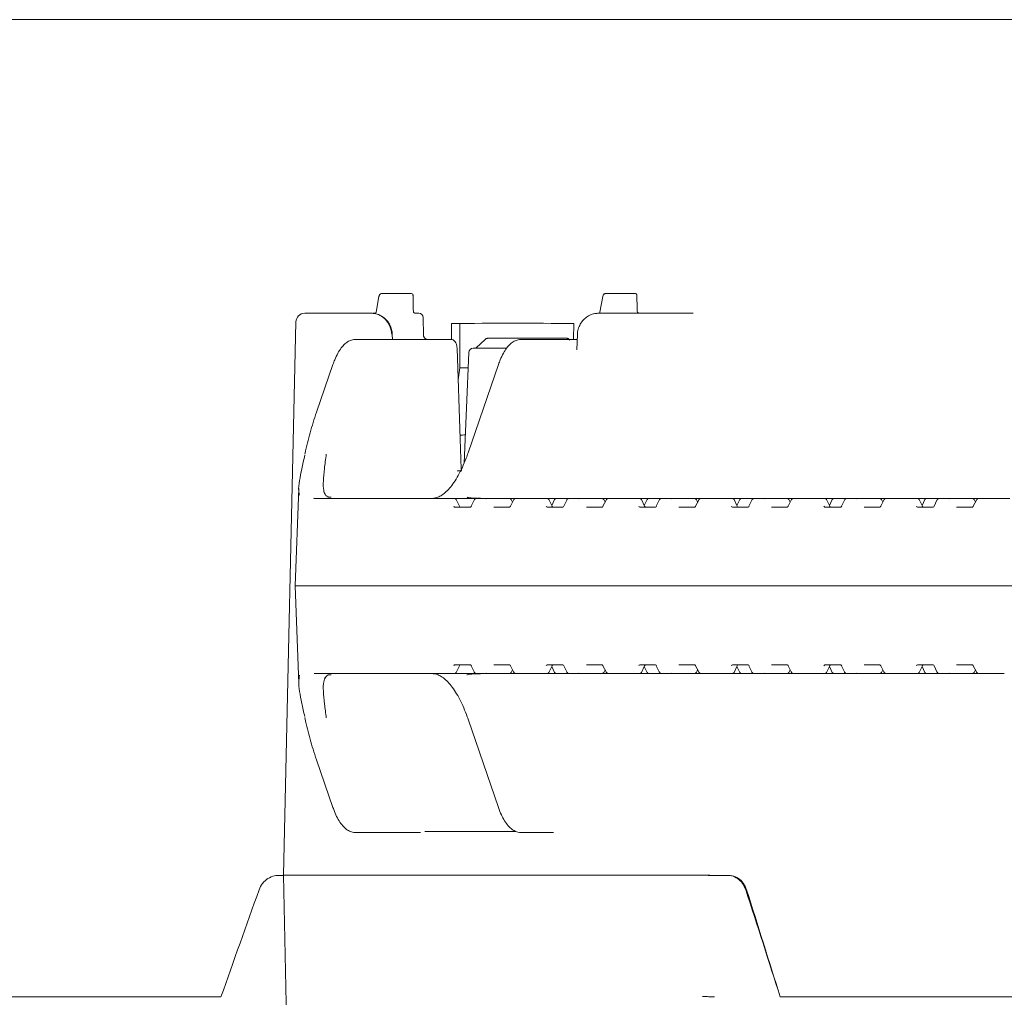
# Model space of a CAD drawing. Units: millimetres. Extents: x 935 to 31492, y 111 to 4882.
# Drawn here: x 4943 to 5167, y 2272 to 2495 of the extents above; entities that cross this region are included whole.
import ezdxf

# ---------------------------------------------------------------- set-up
doc = ezdxf.new("R2010")
doc.units = ezdxf.units.MM
doc.header["$LTSCALE"] = 25
doc.linetypes.add('SLD-Durchgehend', pattern=[0])

msp = doc.modelspace()

# ---------------------------------------------------------------- linework, layer by layer
at = {"color": 7, "linetype": 'SLD-Durchgehend', "lineweight": 18}
for p, q in [((5381.79, 2494.63), (4708.83, 2494.63)), ((5024.65, 2431.43), (5024.01, 2427.89)), ((5025.31, 2432.13), (5031.81, 2432.13)), ((5031.81, 2432.13), (5032.1, 2432.13)), ((5032.47, 2428.6), (5032.45, 2431.77)), ((5075.72, 2431.43), (5075.07, 2427.89)), ((5076.38, 2432.13), (5082.88, 2432.13)), ((5082.88, 2432.13), (5083.16, 2432.13)), ((5083.54, 2428.6), (5083.52, 2431.77)), ((5007.72, 2427.63), (5012.78, 2427.63)), ((5012.78, 2427.63), (5021.12, 2427.63)), ((5021.12, 2427.63), (5022.9, 2427.63)), ((5023.29, 2427.63), (5023.7, 2427.63)), ((5032.9, 2427.63), (5033.73, 2427.63)), ((5034.82, 2422.57), (5034.73, 2426.65)), ((5074.75, 2427.63), (5083.09, 2427.63)), ((5075.07, 2427.87), (5075.07, 2427.89)), ((5075.07, 2427.87), (5075.07, 2427.8)), ((5083.09, 2427.63), (5093.47, 2427.63)), ((5093.47, 2427.63), (5096.37, 2427.63)), ((5005.72, 2425.67), (5002.86, 2299.38)), ((5041.18, 2421.62), (5041.2, 2425.28)), ((5043.1, 2415.15), (5043.1, 2425.3)), ((5069.08, 2421.63), (5069.11, 2425.28)), ((5019.27, 2421.63), (5020.5, 2421.63)), ((5020.5, 2421.63), (5041.09, 2421.63)), ((5027.75, 2421.63), (5027.7, 2422.81)), ((5048.87, 2421.64), (5046.84, 2419.71)), ((5049.51, 2421.92), (5049.49, 2421.92)), ((5067.49, 2421.92), (5049.51, 2421.92)), ((5057.03, 2421.63), (5058.26, 2421.63)), ((5058.26, 2421.63), (5067.26, 2421.63)), ((5067.26, 2421.63), (5069.88, 2421.63)), ((5067.51, 2421.92), (5067.49, 2421.92)), ((5069.94, 2422.81), (5069.8, 2419.27)), ((5069.88, 2421.63), (5069.89, 2421.63)), ((5046.15, 2419.63), (5053.77, 2419.63)), ((5045.15, 2418.67), (5044.08, 2393.43)), ((5014.17, 2415.95), (5010.41, 2405.03)), ((5042.73, 2412.41), (5043.1, 2415.15)), ((5043.1, 2415.15), (5045, 2415.15)), ((5051.94, 2415.95), (5044.99, 2395.77)), ((5007.8, 2395.73), (5007.75, 2395.49)), ((5042.5, 2391.63), (5043.6, 2391.63)), ((5006.36, 2387.64), (5005.58, 2365.38)), ((5009.74, 2385.39), (5009.84, 2385.38)), ((5009.84, 2385.38), (5021.25, 2385.38)), ((5021.25, 2385.38), (5040.49, 2385.38)), ((5040.49, 2385.38), (5040.61, 2385.38)), ((5040.61, 2385.38), (5041.86, 2385.38)), ((5041.86, 2385.38), (5046.95, 2385.38)), ((5043.03, 2383.59), (5042.31, 2385.09)), ((5046.37, 2384.98), (5045.68, 2383.56)), ((5046.95, 2385.38), (5049.53, 2385.38)), ((5049.53, 2385.38), (5054.38, 2385.38)), ((5054.38, 2385.38), (5055.99, 2385.38)), ((5055.37, 2384.99), (5054.65, 2383.58)), ((5055.13, 2384.51), (5054.83, 2385.1)), ((5055.99, 2385.38), (5061.61, 2385.38)), ((5061.61, 2385.38), (5061.73, 2385.38)), ((5061.73, 2385.38), (5062.98, 2385.38)), ((5062.98, 2385.38), (5064.51, 2385.38)), ((5064.15, 2383.59), (5063.43, 2385.09)), ((5064.72, 2385.09), (5064.08, 2383.75)), ((5064.51, 2385.38), (5065.17, 2385.38)), ((5065.17, 2385.38), (5067.2, 2385.38)), ((5067.49, 2384.98), (5066.8, 2383.56)), ((5067.2, 2385.38), (5068.07, 2385.38)), ((5068.07, 2385.38), (5070.65, 2385.38)), ((5070.65, 2385.38), (5075.5, 2385.38)), ((5075.5, 2385.38), (5077.11, 2385.38)), ((5076.49, 2384.99), (5075.77, 2383.58)), ((5076.25, 2384.51), (5075.95, 2385.1)), ((5077.11, 2385.38), (5082.73, 2385.38)), ((5082.73, 2385.38), (5082.85, 2385.38)), ((5082.85, 2385.38), (5084.1, 2385.38)), ((5084.1, 2385.38), (5085.63, 2385.38)), ((5085.27, 2383.59), (5084.55, 2385.09)), ((5085.84, 2385.09), (5085.2, 2383.75)), ((5085.63, 2385.38), (5086.29, 2385.38)), ((5086.29, 2385.38), (5088.32, 2385.38)), ((5088.61, 2384.98), (5087.92, 2383.56)), ((5088.32, 2385.38), (5089.19, 2385.38)), ((5089.19, 2385.38), (5091.77, 2385.38)), ((5091.77, 2385.38), (5096.62, 2385.38)), ((5096.62, 2385.38), (5098.23, 2385.38)), ((5097.61, 2384.99), (5096.89, 2383.58)), ((5097.37, 2384.51), (5097.07, 2385.1)), ((5098.23, 2385.38), (5103.85, 2385.38)), ((5103.85, 2385.38), (5103.97, 2385.38)), ((5103.97, 2385.38), (5105.22, 2385.38)), ((5105.22, 2385.38), (5106.75, 2385.38)), ((5106.39, 2383.59), (5105.67, 2385.09)), ((5106.96, 2385.09), (5106.32, 2383.75)), ((5106.75, 2385.38), (5107.41, 2385.38)), ((5107.41, 2385.38), (5109.45, 2385.38)), ((5109.73, 2384.98), (5109.04, 2383.56)), ((5109.45, 2385.38), (5110.31, 2385.38)), ((5110.31, 2385.38), (5112.89, 2385.38)), ((5112.89, 2385.38), (5117.74, 2385.38)), ((5117.74, 2385.38), (5119.35, 2385.38)), ((5118.73, 2384.99), (5118.01, 2383.58)), ((5118.49, 2384.51), (5118.19, 2385.1)), ((5119.35, 2385.38), (5124.97, 2385.38)), ((5124.97, 2385.38), (5125.09, 2385.38)), ((5125.09, 2385.38), (5126.34, 2385.38)), ((5126.34, 2385.38), (5127.87, 2385.38)), ((5127.51, 2383.59), (5126.79, 2385.09)), ((5128.08, 2385.09), (5127.44, 2383.75)), ((5127.87, 2385.38), (5128.53, 2385.38)), ((5128.53, 2385.38), (5130.57, 2385.38)), ((5130.85, 2384.98), (5130.17, 2383.56)), ((5130.57, 2385.38), (5131.43, 2385.38)), ((5131.43, 2385.38), (5134.01, 2385.38)), ((5134.01, 2385.38), (5138.86, 2385.38)), ((5138.86, 2385.38), (5140.47, 2385.38)), ((5139.85, 2384.99), (5139.13, 2383.58)), ((5139.61, 2384.51), (5139.31, 2385.1)), ((5140.47, 2385.38), (5146.09, 2385.38)), ((5146.09, 2385.38), (5146.21, 2385.38)), ((5146.21, 2385.38), (5147.46, 2385.38)), ((5147.46, 2385.38), (5148.99, 2385.38)), ((5148.63, 2383.59), (5147.91, 2385.09)), ((5149.2, 2385.09), (5148.56, 2383.75)), ((5148.99, 2385.38), (5149.65, 2385.38)), ((5149.65, 2385.38), (5151.69, 2385.38)), ((5151.97, 2384.98), (5151.29, 2383.56)), ((5151.69, 2385.38), (5152.55, 2385.38)), ((5152.55, 2385.38), (5155.13, 2385.38)), ((5155.13, 2385.38), (5159.98, 2385.38)), ((5159.98, 2385.38), (5161.59, 2385.38)), ((5160.97, 2384.99), (5160.25, 2383.58)), ((5160.73, 2384.51), (5160.43, 2385.1)), ((5161.59, 2385.38), (5167.21, 2385.38)), ((5167.21, 2385.38), (5167.33, 2385.38)), ((5167.33, 2385.38), (5168.58, 2385.38)), ((5041.93, 2383.38), (5045.52, 2383.38)), ((5050.86, 2383.38), (5054.46, 2383.38)), ((5063.05, 2383.38), (5066.64, 2383.38)), ((5071.98, 2383.38), (5075.58, 2383.38)), ((5084.17, 2383.38), (5087.76, 2383.38)), ((5093.1, 2383.38), (5096.7, 2383.38)), ((5105.29, 2383.38), (5108.88, 2383.38)), ((5114.22, 2383.38), (5117.82, 2383.38)), ((5126.41, 2383.38), (5130, 2383.38)), ((5135.34, 2383.38), (5138.94, 2383.38)), ((5147.53, 2383.38), (5151.12, 2383.38)), ((5156.46, 2383.38), (5160.06, 2383.38)), ((5005.58, 2365.38), (5006.35, 2343.14)), ((5020.07, 2365.38), (5005.58, 2365.38)), ((5020.07, 2365.38), (5224.67, 2365.38)), ((5021.25, 2345.38), (5009.84, 2345.38)), ((5040.49, 2345.38), (5021.25, 2345.38)), ((5040.61, 2345.38), (5040.49, 2345.38)), ((5041.86, 2345.38), (5040.61, 2345.38)), ((5046.95, 2345.38), (5041.86, 2345.38)), ((5045.52, 2347.38), (5041.93, 2347.38)), ((5042.31, 2345.66), (5043.03, 2347.16)), ((5045.68, 2347.19), (5046.37, 2345.77)), ((5045.87, 2345.26), (5047.28, 2345.35)), ((5049.53, 2345.38), (5046.95, 2345.38)), ((5054.38, 2345.38), (5049.53, 2345.38)), ((5054.46, 2347.38), (5050.86, 2347.38)), ((5055.99, 2345.38), (5054.38, 2345.38)), ((5054.65, 2347.17), (5055.37, 2345.76)), ((5054.83, 2345.65), (5055.13, 2346.24)), ((5061.61, 2345.38), (5055.99, 2345.38)), ((5061.73, 2345.38), (5061.61, 2345.38)), ((5062.98, 2345.38), (5061.73, 2345.38)), ((5064.51, 2345.38), (5062.98, 2345.38)), ((5066.64, 2347.38), (5063.05, 2347.38)), ((5063.43, 2345.66), (5064.15, 2347.16)), ((5064.08, 2347.01), (5064.72, 2345.66)), ((5065.17, 2345.38), (5064.51, 2345.38)), ((5067.2, 2345.38), (5065.17, 2345.38)), ((5066.8, 2347.19), (5067.49, 2345.77)), ((5068.07, 2345.38), (5067.2, 2345.38)), ((5070.65, 2345.38), (5068.07, 2345.38)), ((5075.5, 2345.38), (5070.65, 2345.38)), ((5075.58, 2347.38), (5071.98, 2347.38)), ((5077.11, 2345.38), (5075.5, 2345.38)), ((5075.77, 2347.17), (5076.49, 2345.76)), ((5075.95, 2345.65), (5076.25, 2346.24)), ((5082.73, 2345.38), (5077.11, 2345.38)), ((5082.85, 2345.38), (5082.73, 2345.38)), ((5084.1, 2345.38), (5082.85, 2345.38)), ((5085.63, 2345.38), (5084.1, 2345.38)), ((5087.76, 2347.38), (5084.17, 2347.38)), ((5084.55, 2345.66), (5085.27, 2347.16)), ((5085.2, 2347.01), (5085.84, 2345.66)), ((5086.29, 2345.38), (5085.63, 2345.38)), ((5088.32, 2345.38), (5086.29, 2345.38)), ((5087.92, 2347.19), (5088.61, 2345.77)), ((5089.19, 2345.38), (5088.32, 2345.38)), ((5091.77, 2345.38), (5089.19, 2345.38)), ((5096.62, 2345.38), (5091.77, 2345.38)), ((5096.7, 2347.38), (5093.1, 2347.38)), ((5098.23, 2345.38), (5096.62, 2345.38)), ((5096.89, 2347.17), (5097.61, 2345.76)), ((5097.07, 2345.65), (5097.37, 2346.24)), ((5103.85, 2345.38), (5098.23, 2345.38)), ((5103.97, 2345.38), (5103.85, 2345.38)), ((5105.22, 2345.38), (5103.97, 2345.38)), ((5106.75, 2345.38), (5105.22, 2345.38)), ((5108.88, 2347.38), (5105.29, 2347.38)), ((5105.67, 2345.66), (5106.39, 2347.16)), ((5106.32, 2347.01), (5106.96, 2345.66)), ((5107.41, 2345.38), (5106.75, 2345.38)), ((5109.45, 2345.38), (5107.41, 2345.38)), ((5109.04, 2347.19), (5109.73, 2345.77)), ((5110.31, 2345.38), (5109.45, 2345.38)), ((5112.89, 2345.38), (5110.31, 2345.38)), ((5117.74, 2345.38), (5112.89, 2345.38)), ((5117.82, 2347.38), (5114.22, 2347.38)), ((5119.35, 2345.38), (5117.74, 2345.38)), ((5118.01, 2347.17), (5118.73, 2345.76)), ((5118.19, 2345.65), (5118.49, 2346.24)), ((5124.97, 2345.38), (5119.35, 2345.38)), ((5125.09, 2345.38), (5124.97, 2345.38)), ((5126.34, 2345.38), (5125.09, 2345.38)), ((5127.87, 2345.38), (5126.34, 2345.38)), ((5130, 2347.38), (5126.41, 2347.38)), ((5126.79, 2345.66), (5127.51, 2347.16)), ((5127.44, 2347.01), (5128.08, 2345.66)), ((5128.53, 2345.38), (5127.87, 2345.38)), ((5130.57, 2345.38), (5128.53, 2345.38)), ((5130.17, 2347.19), (5130.85, 2345.77)), ((5131.43, 2345.38), (5130.57, 2345.38)), ((5134.01, 2345.38), (5131.43, 2345.38)), ((5138.86, 2345.38), (5134.01, 2345.38)), ((5138.94, 2347.38), (5135.34, 2347.38)), ((5140.47, 2345.38), (5138.86, 2345.38)), ((5139.13, 2347.17), (5139.85, 2345.76)), ((5139.31, 2345.65), (5139.61, 2346.24)), ((5146.09, 2345.38), (5140.47, 2345.38)), ((5146.21, 2345.38), (5146.09, 2345.38)), ((5147.46, 2345.38), (5146.21, 2345.38)), ((5148.99, 2345.38), (5147.46, 2345.38)), ((5151.12, 2347.38), (5147.53, 2347.38)), ((5147.91, 2345.66), (5148.63, 2347.16)), ((5148.56, 2347.01), (5149.2, 2345.66)), ((5149.65, 2345.38), (5148.99, 2345.38)), ((5151.69, 2345.38), (5149.65, 2345.38)), ((5151.29, 2347.19), (5151.97, 2345.77)), ((5152.55, 2345.38), (5151.69, 2345.38)), ((5155.13, 2345.38), (5152.55, 2345.38)), ((5159.98, 2345.38), (5155.13, 2345.38)), ((5160.06, 2347.38), (5156.46, 2347.38)), ((5161.59, 2345.38), (5159.98, 2345.38)), ((5160.25, 2347.17), (5160.97, 2345.76)), ((5160.43, 2345.65), (5160.73, 2346.24)), ((5167.21, 2345.38), (5161.59, 2345.38)), ((5167.33, 2345.38), (5167.21, 2345.38)), ((5007.73, 2335.34), (5007.8, 2335.02)), ((5044.99, 2334.98), (5051.94, 2314.8)), ((5010.41, 2325.72), (5014.17, 2314.8)), ((5035.13, 2309.38), (5055.91, 2309.38)), ((5020.5, 2309.13), (5019.27, 2309.13)), ((5034.16, 2309.13), (5020.5, 2309.13)), ((5058.26, 2309.13), (5057.03, 2309.13)), ((5064.51, 2309.13), (5058.26, 2309.13)), ((5001.86, 2299.34), (5002.86, 2299.34)), ((5002.86, 2299.38), (5007.71, 2085.19)), ((5009.19, 2299.38), (5002.86, 2299.38)), ((5009.19, 2299.38), (5083.59, 2299.38)), ((5096.57, 2299.38), (5083.59, 2299.38)), ((5099.1, 2299.38), (5096.57, 2299.38)), ((5099.1, 2299.38), (5099.1, 2299.38)), ((5104.17, 2299.34), (5100.83, 2299.34)), ((5104.17, 2299.34), (5104.37, 2299.34)), ((4909.45, 2271.63), (4988.62, 2271.63)), ((5116.2, 2271.63), (5307.27, 2271.63))]:
    msp.add_line(p, q, dxfattribs=at)
at = {"color": 7, "linetype": 'SLD-Durchgehend', "lineweight": 18, "flags": 128}
for points in [[(5043.39, 2392.11), (5043.17, 2398.99), (5042.49, 2419.66)], [(5007.81, 2395.73), (5007.8, 2395.71), (5007.79, 2395.66)], [(5043.03, 2383.59), (5043.02, 2383.61), (5043, 2383.63)], [(5064.15, 2383.59), (5064.14, 2383.61), (5064.12, 2383.63)], [(5085.27, 2383.59), (5085.26, 2383.61), (5085.24, 2383.63)], [(5106.39, 2383.59), (5106.38, 2383.61), (5106.36, 2383.63)], [(5127.51, 2383.59), (5127.5, 2383.61), (5127.48, 2383.63)], [(5148.63, 2383.59), (5148.62, 2383.61), (5148.6, 2383.63)], [(5043, 2347.13), (5043.02, 2347.14), (5043.03, 2347.16)], [(5064.12, 2347.13), (5064.14, 2347.14), (5064.15, 2347.16)], [(5085.24, 2347.13), (5085.26, 2347.14), (5085.27, 2347.16)], [(5106.36, 2347.13), (5106.38, 2347.14), (5106.39, 2347.16)], [(5127.51, 2347.16), (5127.5, 2347.14), (5127.48, 2347.13)], [(5148.63, 2347.16), (5148.62, 2347.14), (5148.6, 2347.13)]]:
    msp.add_lwpolyline(points, dxfattribs=at)
at = {"color": 7, "linetype": 'SLD-Durchgehend', "lineweight": 18}
for centre, radius, start, end in [((5007.72, 2425.63), 2, 90, 179.2206), ((5033.73, 2426.63), 1, 1.3164, 90), ((5084.08, 2428.13), 0.5, 190.887, 269.996), ((5035.79, 2422.61), 0.99, 180.5866, 269.4348), ((5046.15, 2418.63), 1, 90, 177.5864), ((5013.59, 2384.81), 0.83, 77.4271, 95.9637), ((5013.55, 2384.64), 1, 77.4008, 88.8008), ((5041.86, 2384.88), 0.5, 25.6386, 90), ((5054.38, 2384.88), 0.5, 26.9459, 90), ((5062.98, 2384.88), 0.5, 25.6386, 90), ((5065.17, 2384.88), 0.5, 90, 154.3614), ((5075.5, 2384.88), 0.5, 26.9459, 90), ((5084.1, 2384.88), 0.5, 25.6386, 90), ((5086.29, 2384.88), 0.5, 90, 154.3614), ((5096.62, 2384.88), 0.5, 26.9459, 90), ((5105.22, 2384.88), 0.5, 25.6386, 90), ((5107.41, 2384.88), 0.5, 90, 154.3614), ((5117.74, 2384.88), 0.5, 26.9459, 90), ((5126.34, 2384.88), 0.5, 25.6386, 90), ((5128.53, 2384.88), 0.5, 90, 154.3614), ((5138.86, 2384.88), 0.5, 26.9459, 90), ((5147.46, 2384.88), 0.5, 25.6386, 90), ((5149.65, 2384.88), 0.5, 90, 154.3614), ((5159.98, 2384.88), 0.5, 26.9459, 90), ((5041.86, 2345.88), 0.5, 270, 334.3614), ((5054.38, 2345.88), 0.5, 270, 333.0541), ((5062.98, 2345.88), 0.5, 270, 334.3614), ((5065.17, 2345.88), 0.5, 205.6386, 270), ((5075.5, 2345.88), 0.5, 270, 333.0541), ((5084.1, 2345.88), 0.5, 270, 334.3614), ((5086.29, 2345.88), 0.5, 205.6386, 270), ((5096.62, 2345.88), 0.5, 270, 333.0541), ((5105.22, 2345.88), 0.5, 270, 334.3614), ((5107.41, 2345.88), 0.5, 205.6386, 270), ((5117.74, 2345.88), 0.5, 270, 333.0541), ((5126.34, 2345.88), 0.5, 270, 334.3614), ((5128.53, 2345.88), 0.5, 205.6386, 270), ((5138.86, 2345.88), 0.5, 270, 333.0541), ((5147.46, 2345.88), 0.5, 270, 334.3614), ((5149.65, 2345.88), 0.5, 205.6386, 270), ((5159.98, 2345.88), 0.5, 270, 333.0541), ((5013.59, 2345.94), 0.83, 264.0363, 282.5729), ((5013.55, 2346.11), 1, 271.1992, 282.5992)]:
    msp.add_arc(centre, radius, start, end, dxfattribs=at)
for centre, major_axis, ratio, start_param, end_param in [((5031.95, 2431.63), (0.38, 0.415), 0.732847, 5.30248, 6.873277), ((5031.95, 2431.63), (0.469, 0.266), 0.64116, 5.557902, 6.280244), ((5083.02, 2431.63), (0.38, 0.415), 0.732847, 5.30248, 6.873277), ((5083.02, 2431.63), (0.469, 0.266), 0.64116, 5.557902, 6.280244), ((5022.92, 2422.63), (-0.14, 5), 0.929931, 4.720817, 6.256707), ((4867.69, 2239.6), (509.71, 76.8), 0.331823, 1.11514, 1.173932), ((4876.16, 1062.71), (201.2, 1335.87), 0.331319, 0.073417, 0.076042), ((5041.94, 2383.88), (0.021, 0.5), 0.508509, 2.116225, 3.163423), ((5043.28, 2383.88), (-0.019, 0.5), 0.660537, 2.069528, 3.116725), ((5045.54, 2383.88), (0.021, 0.5), 0.508509, 3.163423, 4.21062), ((5046.82, 2415.38), (55.28, -1.94), 0.541561, 4.739797, 4.777104), ((5049.77, 2384.38), (-0.676, 0.854), 0.770296, 5.735535, 6.167616), ((5063.06, 2383.88), (0.021, 0.5), 0.508509, 2.116225, 3.163423), ((5064.4, 2383.88), (-0.019, 0.5), 0.660537, 2.069528, 3.116725), ((5066.66, 2383.88), (0.021, 0.5), 0.508509, 3.163423, 4.21062), ((5070.89, 2384.38), (-0.676, 0.854), 0.770296, 5.735535, 6.167616), ((5084.18, 2383.88), (0.021, 0.5), 0.508509, 2.116225, 3.163423), ((5085.52, 2383.88), (-0.019, 0.5), 0.660537, 2.069528, 3.116725), ((5087.78, 2383.88), (0.021, 0.5), 0.508509, 3.163423, 4.21062), ((5092.01, 2384.38), (-0.676, 0.854), 0.770296, 5.735535, 6.167616), ((5105.3, 2383.88), (0.021, 0.5), 0.508509, 2.116225, 3.163423), ((5106.64, 2383.88), (-0.019, 0.5), 0.660537, 2.069528, 3.116725), ((5108.9, 2383.88), (0.021, 0.5), 0.508509, 3.163423, 4.21062), ((5113.13, 2384.38), (-0.676, 0.854), 0.770296, 5.735535, 6.167616), ((5126.42, 2383.88), (0.021, 0.5), 0.508509, 2.116225, 3.163423), ((5127.76, 2383.88), (-0.019, 0.5), 0.660537, 2.069528, 3.116725), ((5130.02, 2383.88), (0.021, 0.5), 0.508509, 3.163423, 4.21062), ((5134.25, 2384.38), (-0.676, 0.854), 0.770296, 5.735535, 6.167616), ((5147.54, 2383.88), (0.021, 0.5), 0.508509, 2.116225, 3.163423), ((5148.88, 2383.88), (-0.019, 0.5), 0.660537, 2.069528, 3.116725), ((5151.14, 2383.88), (0.021, 0.5), 0.508509, 3.163423, 4.21062), ((5155.37, 2384.38), (-0.676, 0.854), 0.770296, 5.735535, 6.167616), ((5041.94, 2346.88), (-0.021, 0.5), 0.508509, 6.261355, 7.308553), ((5043.28, 2346.88), (0.019, 0.5), 0.660537, 0.024867, 1.072065), ((5045.54, 2346.88), (-0.021, 0.5), 0.508509, 5.214158, 6.261355), ((5046.82, 2315.38), (55.28, 1.94), 0.541561, 1.506081, 1.543388), ((5049.77, 2346.38), (0.676, 0.854), 0.770296, 3.257162, 3.689243), ((5063.06, 2346.88), (-0.021, 0.5), 0.508509, 6.261355, 7.308553), ((5064.4, 2346.88), (0.019, 0.5), 0.660537, 0.024867, 1.072065), ((5066.66, 2346.88), (-0.021, 0.5), 0.508509, 5.214158, 6.261355), ((5070.89, 2346.38), (0.676, 0.854), 0.770296, 3.257162, 3.689243), ((5084.18, 2346.88), (-0.021, 0.5), 0.508509, 6.261355, 7.308553), ((5085.52, 2346.88), (0.019, 0.5), 0.660537, 0.024867, 1.072065), ((5087.78, 2346.88), (-0.021, 0.5), 0.508509, 5.214158, 6.261355), ((5092.01, 2346.38), (0.676, 0.854), 0.770296, 3.257162, 3.689243), ((5105.3, 2346.88), (-0.021, 0.5), 0.508509, 6.261355, 7.308553), ((5106.64, 2346.88), (0.019, 0.5), 0.660537, 0.024867, 1.072065), ((5108.9, 2346.88), (-0.021, 0.5), 0.508509, 5.214158, 6.261355), ((5113.13, 2346.38), (0.676, 0.854), 0.770296, 3.257162, 3.689243), ((5126.42, 2346.88), (-0.021, 0.5), 0.508509, 6.261355, 7.308553), ((5127.76, 2346.88), (0.019, 0.5), 0.660537, 0.024867, 1.072065), ((5130.02, 2346.88), (-0.021, 0.5), 0.508509, 5.214158, 6.261355), ((5134.25, 2346.38), (0.676, 0.854), 0.770296, 3.257162, 3.689243), ((5147.54, 2346.88), (-0.021, 0.5), 0.508509, 6.261355, 7.308553), ((5148.88, 2346.88), (0.019, 0.5), 0.660537, 0.024867, 1.072065), ((5151.14, 2346.88), (-0.021, 0.5), 0.508509, 5.214158, 6.261355), ((5155.37, 2346.38), (0.676, 0.854), 0.770296, 3.257162, 3.689243), ((4866.33, 2460.08), (482.58, 1402.77), 0.119799, 4.618945, 4.636483), ((4866.33, 2460.08), (-482.58, 1402.77), 0.119799, 4.536566, 4.554104), ((4839.94, 2538.03), (-487.59, 1417.4), 0.119619, 4.48235, 4.499853)]:
    msp.add_ellipse(centre, major_axis=major_axis, ratio=ratio, start_param=start_param, end_param=end_param, dxfattribs=at)
for points, knots in [([(5025.31, 2432.13), (5025.24, 2432.12), (5025.1, 2432.1), (5024.93, 2431.99), (5024.8, 2431.84), (5024.7, 2431.66), (5024.67, 2431.51), (5024.65, 2431.43)], [0, 0, 0, 0, 0.207374, 0.38717, 0.565894, 0.779631, 1, 1, 1, 1]), ([(5076.38, 2432.13), (5076.3, 2432.12), (5076.16, 2432.1), (5075.99, 2431.99), (5075.86, 2431.84), (5075.77, 2431.66), (5075.73, 2431.51), (5075.72, 2431.43)], [0, 0, 0, 0, 0.207374, 0.38717, 0.565894, 0.779631, 1, 1, 1, 1]), ([(5032.54, 2427.99), (5032.54, 2428), (5032.51, 2428.1), (5032.48, 2428.32), (5032.48, 2428.53), (5032.47, 2428.6)], [0, 0, 0, 0, 0.062609, 0.653576, 1, 1, 1, 1]), ([(5083.59, 2428.03), (5083.57, 2428.14), (5083.54, 2428.32), (5083.54, 2428.53), (5083.54, 2428.6)], [0, 0, 0, 0, 0.622593, 1, 1, 1, 1]), ([(5027.7, 2422.81), (5027.68, 2423.08), (5027.62, 2423.77), (5027.26, 2424.85), (5026.58, 2425.92), (5025.65, 2426.79), (5024.55, 2427.38), (5023.6, 2427.6), (5023.04, 2427.62), (5022.9, 2427.63)], [0, 0, 0, 0, 0.10766, 0.274701, 0.4424, 0.609833, 0.776278, 0.941216, 1, 1, 1, 1]), ([(5024, 2427.84), (5024, 2427.84), (5024, 2427.84), (5023.97, 2427.77), (5023.89, 2427.68), (5023.83, 2427.66), (5023.8, 2427.65)], [0, 0, 0, 0, 0.123836, 0.395841, 0.738625, 1, 1, 1, 1]), ([(5032.9, 2427.63), (5032.89, 2427.63), (5032.89, 2427.63), (5032.86, 2427.63), (5032.78, 2427.66), (5032.69, 2427.71), (5032.6, 2427.82), (5032.54, 2427.92), (5032.54, 2427.98), (5032.54, 2427.99)], [0, 0, 0, 0, 0.113944, 0.305036, 0.448633, 0.598344, 0.781031, 0.985811, 1, 1, 1, 1]), ([(5074.75, 2427.63), (5074.47, 2427.61), (5073.79, 2427.57), (5072.75, 2427.23), (5071.72, 2426.58), (5070.88, 2425.68), (5070.28, 2424.59), (5070, 2423.6), (5069.95, 2422.99), (5069.94, 2422.81)], [0, 0, 0, 0, 0.111972, 0.273719, 0.435438, 0.597801, 0.761363, 0.92633, 1, 1, 1, 1]), ([(5075.05, 2427.77), (5075.04, 2427.75), (5075.02, 2427.7), (5074.96, 2427.65), (5074.93, 2427.63)], [0, 0, 0, 0, 0.394182, 1, 1, 1, 1]), ([(5075.06, 2427.8), (5075.06, 2427.8), (5075.06, 2427.79), (5075.05, 2427.77), (5075.05, 2427.77)], [0, 0, 0, 0, 0.802568, 1, 1, 1, 1]), ([(5019.27, 2421.63), (5019.06, 2421.61), (5018.53, 2421.58), (5017.71, 2421.25), (5016.85, 2420.63), (5016.03, 2419.73), (5015.26, 2418.52), (5014.64, 2417.23), (5014.3, 2416.31), (5014.17, 2415.95)], [0, 0, 0, 0, 0.09285, 0.236477, 0.385351, 0.546539, 0.717151, 0.889626, 1, 1, 1, 1]), ([(5035.76, 2421.63), (5035.73, 2421.63), (5035.62, 2421.63), (5035.38, 2421.7), (5035.09, 2421.89), (5034.9, 2422.18), (5034.81, 2422.43), (5034.82, 2422.56), (5034.83, 2422.57)], [0, 0, 0, 0, 0.05508, 0.266368, 0.49859, 0.740717, 0.971673, 1, 1, 1, 1]), ([(5042.48, 2419.66), (5042.47, 2419.86), (5042.44, 2420.32), (5042.25, 2420.86), (5041.94, 2421.29), (5041.57, 2421.54), (5041.27, 2421.65), (5041.11, 2421.62), (5041.09, 2421.62)], [0, 0, 0, 0, 0.213399, 0.477798, 0.661201, 0.822363, 0.981176, 1, 1, 1, 1]), ([(5049.49, 2421.92), (5049.43, 2421.91), (5049.31, 2421.9), (5049.13, 2421.83), (5048.98, 2421.75), (5048.9, 2421.67), (5048.87, 2421.64)], [0, 0, 0, 0, 0.268035, 0.54111, 0.822561, 1, 1, 1, 1]), ([(5057.03, 2421.63), (5056.82, 2421.61), (5056.29, 2421.58), (5055.48, 2421.25), (5054.61, 2420.63), (5053.79, 2419.73), (5053.02, 2418.52), (5052.4, 2417.23), (5052.07, 2416.31), (5051.94, 2415.95)], [0, 0, 0, 0, 0.0928495, 0.2364775, 0.3853505, 0.546539, 0.7171509, 0.8896262, 1, 1, 1, 1]), ([(5068.17, 2421.48), (5068.16, 2421.51), (5068.12, 2421.61), (5068, 2421.73), (5067.85, 2421.83), (5067.69, 2421.9), (5067.57, 2421.91), (5067.51, 2421.92)], [0, 0, 0, 0, 0.136982, 0.362919, 0.580905, 0.792404, 1, 1, 1, 1]), ([(5046.84, 2419.71), (5046.81, 2419.69), (5046.73, 2419.62), (5046.74, 2419.63), (5046.74, 2419.63)], [0, 0, 0, 0, 0.402096, 1, 1, 1, 1]), ([(5010.41, 2405.03), (5010.15, 2404.25), (5009.37, 2401.91), (5008.5, 2398.79), (5007.96, 2396.45), (5007.79, 2395.66)], [0, 0, 0, 0, 0.250215, 0.747693, 1, 1, 1, 1]), ([(5006.53, 2386.12), (5006.45, 2386.42), (5006.24, 2387.2), (5006.49, 2389.24), (5007.01, 2391.99), (5007.5, 2394.18), (5007.74, 2395.25)], [0, 0, 0, 0, 0.181254, 0.483619, 0.74762, 1, 1, 1, 1]), ([(5012.65, 2395.48), (5012.49, 2394.34), (5012.17, 2392.02), (5011.93, 2389.29), (5011.94, 2387.32), (5012.25, 2386.57), (5012.38, 2386.28)], [0, 0, 0, 0, 0.273249, 0.554317, 0.825882, 1, 1, 1, 1]), ([(5044.99, 2395.77), (5044.85, 2395.37), (5044.44, 2394.2), (5043.69, 2392.43), (5042.76, 2390.57), (5041.78, 2388.97), (5040.78, 2387.67), (5039.77, 2386.65), (5038.77, 2385.93), (5037.8, 2385.5), (5037.15, 2385.38), (5036.8, 2385.38), (5036.76, 2385.38)], [0, 0, 0, 0, 0.061232, 0.177072, 0.292559, 0.407546, 0.521992, 0.636019, 0.750031, 0.865078, 0.984817, 1, 1, 1, 1]), ([(5013.11, 2385.7), (5013, 2385.75), (5012.68, 2385.9), (5012.45, 2386.14), (5012.31, 2386.49), (5012.27, 2386.59)], [0, 0, 0, 0, 0.2794864, 0.7901045, 1, 1, 1, 1]), ([(5013.53, 2385.65), (5013.45, 2385.65), (5013.24, 2385.65), (5013.06, 2385.67), (5012.96, 2385.69), (5012.97, 2385.69), (5012.97, 2385.69)], [0, 0, 0, 0, 0.2634813, 0.6575541, 0.915284, 1, 1, 1, 1]), ([(5047.17, 2385.4), (5047.02, 2385.41), (5046.44, 2385.42), (5045.72, 2385.46), (5045.07, 2385.55), (5044.74, 2385.65), (5044.75, 2385.65), (5044.75, 2385.65)], [0, 0, 0, 0, 0.099868, 0.398892, 0.649568, 0.8636, 1, 1, 1, 1]), ([(5046.53, 2385.2), (5046.47, 2385.14), (5046.39, 2385.06), (5046.36, 2384.97), (5046.36, 2384.96)], [0, 0, 0, 0, 0.9053676, 1, 1, 1, 1]), ([(5046.95, 2385.38), (5046.89, 2385.37), (5046.79, 2385.36), (5046.64, 2385.29), (5046.57, 2385.23), (5046.53, 2385.2)], [0, 0, 0, 0, 0.346428, 0.671759, 1, 1, 1, 1]), ([(5054.65, 2383.58), (5054.63, 2383.54), (5054.57, 2383.45), (5054.49, 2383.38), (5054.46, 2383.38), (5054.46, 2383.38), (5054.46, 2383.38)], [0, 0, 0, 0, 0.188447, 0.471474, 0.886826, 1, 1, 1, 1]), ([(5055.99, 2385.38), (5055.9, 2385.37), (5055.73, 2385.35), (5055.51, 2385.2), (5055.39, 2385.06), (5055.36, 2384.98), (5055.36, 2384.98)], [0, 0, 0, 0, 0.3385105, 0.669057, 0.9970166, 1, 1, 1, 1]), ([(5067.65, 2385.2), (5067.59, 2385.14), (5067.51, 2385.06), (5067.48, 2384.97), (5067.48, 2384.96)], [0, 0, 0, 0, 0.905368, 1, 1, 1, 1]), ([(5068.07, 2385.38), (5068.01, 2385.37), (5067.91, 2385.36), (5067.77, 2385.29), (5067.69, 2385.23), (5067.65, 2385.2)], [0, 0, 0, 0, 0.346428, 0.671759, 1, 1, 1, 1]), ([(5075.77, 2383.58), (5075.75, 2383.54), (5075.69, 2383.45), (5075.61, 2383.38), (5075.58, 2383.38), (5075.58, 2383.38), (5075.58, 2383.38)], [0, 0, 0, 0, 0.188447, 0.471474, 0.886826, 1, 1, 1, 1]), ([(5077.11, 2385.38), (5077.02, 2385.37), (5076.85, 2385.35), (5076.63, 2385.2), (5076.51, 2385.06), (5076.48, 2384.98), (5076.48, 2384.98)], [0, 0, 0, 0, 0.3385105, 0.669057, 0.9970166, 1, 1, 1, 1]), ([(5088.77, 2385.2), (5088.71, 2385.14), (5088.63, 2385.06), (5088.6, 2384.97), (5088.6, 2384.96)], [0, 0, 0, 0, 0.9053676, 1, 1, 1, 1]), ([(5089.19, 2385.38), (5089.14, 2385.37), (5089.03, 2385.36), (5088.89, 2385.29), (5088.81, 2385.23), (5088.77, 2385.2)], [0, 0, 0, 0, 0.346428, 0.671759, 1, 1, 1, 1]), ([(5096.89, 2383.58), (5096.87, 2383.54), (5096.81, 2383.45), (5096.73, 2383.38), (5096.7, 2383.38), (5096.7, 2383.38), (5096.7, 2383.38)], [0, 0, 0, 0, 0.188447, 0.471474, 0.886826, 1, 1, 1, 1]), ([(5098.23, 2385.38), (5098.14, 2385.37), (5097.97, 2385.35), (5097.75, 2385.2), (5097.63, 2385.06), (5097.6, 2384.98), (5097.6, 2384.98)], [0, 0, 0, 0, 0.338511, 0.669057, 0.997017, 1, 1, 1, 1]), ([(5109.89, 2385.2), (5109.83, 2385.14), (5109.75, 2385.06), (5109.72, 2384.97), (5109.72, 2384.96)], [0, 0, 0, 0, 0.905368, 1, 1, 1, 1]), ([(5110.31, 2385.38), (5110.26, 2385.37), (5110.15, 2385.36), (5110.01, 2385.29), (5109.93, 2385.23), (5109.89, 2385.2)], [0, 0, 0, 0, 0.346428, 0.671759, 1, 1, 1, 1]), ([(5118.01, 2383.58), (5117.99, 2383.54), (5117.93, 2383.45), (5117.85, 2383.38), (5117.82, 2383.38), (5117.82, 2383.38), (5117.82, 2383.38)], [0, 0, 0, 0, 0.188447, 0.471474, 0.886826, 1, 1, 1, 1]), ([(5119.35, 2385.38), (5119.26, 2385.37), (5119.09, 2385.35), (5118.87, 2385.2), (5118.75, 2385.06), (5118.72, 2384.98), (5118.72, 2384.98)], [0, 0, 0, 0, 0.338511, 0.669057, 0.997017, 1, 1, 1, 1]), ([(5131.02, 2385.2), (5130.95, 2385.14), (5130.87, 2385.06), (5130.85, 2384.97), (5130.84, 2384.96)], [0, 0, 0, 0, 0.905368, 1, 1, 1, 1]), ([(5131.43, 2385.38), (5131.38, 2385.37), (5131.27, 2385.36), (5131.13, 2385.29), (5131.05, 2385.23), (5131.02, 2385.2)], [0, 0, 0, 0, 0.346428, 0.671759, 1, 1, 1, 1]), ([(5139.13, 2383.58), (5139.11, 2383.54), (5139.05, 2383.45), (5138.97, 2383.38), (5138.94, 2383.38), (5138.94, 2383.38), (5138.94, 2383.38)], [0, 0, 0, 0, 0.1884467, 0.4714745, 0.8868265, 1, 1, 1, 1]), ([(5140.47, 2385.38), (5140.38, 2385.37), (5140.21, 2385.35), (5139.99, 2385.2), (5139.87, 2385.06), (5139.84, 2384.98), (5139.84, 2384.98)], [0, 0, 0, 0, 0.338511, 0.669057, 0.997017, 1, 1, 1, 1]), ([(5152.14, 2385.2), (5152.07, 2385.14), (5151.99, 2385.06), (5151.97, 2384.97), (5151.96, 2384.96)], [0, 0, 0, 0, 0.905368, 1, 1, 1, 1]), ([(5152.55, 2385.38), (5152.5, 2385.37), (5152.39, 2385.36), (5152.25, 2385.29), (5152.17, 2385.23), (5152.14, 2385.2)], [0, 0, 0, 0, 0.346428, 0.671759, 1, 1, 1, 1]), ([(5160.25, 2383.58), (5160.23, 2383.54), (5160.18, 2383.45), (5160.09, 2383.38), (5160.06, 2383.38), (5160.06, 2383.38), (5160.06, 2383.38)], [0, 0, 0, 0, 0.188447, 0.471474, 0.886826, 1, 1, 1, 1]), ([(5161.59, 2385.38), (5161.5, 2385.37), (5161.33, 2385.35), (5161.11, 2385.2), (5160.99, 2385.06), (5160.96, 2384.98), (5160.96, 2384.98)], [0, 0, 0, 0, 0.3385105, 0.669057, 0.9970166, 1, 1, 1, 1]), ([(5036.76, 2345.38), (5036.91, 2345.37), (5037.37, 2345.35), (5038.14, 2345.13), (5039.12, 2344.6), (5040.12, 2343.78), (5041.14, 2342.65), (5042.14, 2341.23), (5043.1, 2339.54), (5044, 2337.63), (5044.62, 2336.06), (5044.93, 2335.15), (5044.99, 2334.98)], [0, 0, 0, 0, 0.060343, 0.176419, 0.287236, 0.404736, 0.519756, 0.634249, 0.748857, 0.863891, 0.973621, 1, 1, 1, 1]), ([(5044.72, 2345.08), (5044.72, 2345.08), (5044.68, 2345.05), (5044.84, 2345.15), (5045.22, 2345.23), (5045.66, 2345.27), (5045.87, 2345.29)], [0, 0, 0, 0, 0.014492, 0.34259, 0.683346, 1, 1, 1, 1]), ([(5046.37, 2345.79), (5046.38, 2345.76), (5046.41, 2345.66), (5046.49, 2345.59), (5046.53, 2345.55)], [0, 0, 0, 0, 0.333508, 1, 1, 1, 1]), ([(5046.53, 2345.55), (5046.55, 2345.53), (5046.62, 2345.47), (5046.75, 2345.4), (5046.89, 2345.38), (5046.95, 2345.38)], [0, 0, 0, 0, 0.181779, 0.601127, 1, 1, 1, 1]), ([(5054.46, 2347.38), (5054.46, 2347.38), (5054.46, 2347.38), (5054.51, 2347.36), (5054.6, 2347.26), (5054.64, 2347.19), (5054.65, 2347.17)], [0, 0, 0, 0, 0.214891, 0.654137, 0.932289, 1, 1, 1, 1]), ([(5055.38, 2345.77), (5055.4, 2345.72), (5055.45, 2345.6), (5055.64, 2345.45), (5055.84, 2345.38), (5055.96, 2345.38), (5055.99, 2345.38)], [0, 0, 0, 0, 0.193025, 0.529883, 0.877806, 1, 1, 1, 1]), ([(5067.49, 2345.79), (5067.5, 2345.76), (5067.53, 2345.66), (5067.61, 2345.59), (5067.65, 2345.55)], [0, 0, 0, 0, 0.333508, 1, 1, 1, 1]), ([(5067.65, 2345.55), (5067.67, 2345.53), (5067.74, 2345.47), (5067.87, 2345.4), (5068.01, 2345.38), (5068.07, 2345.38)], [0, 0, 0, 0, 0.181779, 0.601127, 1, 1, 1, 1]), ([(5075.58, 2347.38), (5075.58, 2347.38), (5075.58, 2347.38), (5075.63, 2347.36), (5075.72, 2347.26), (5075.76, 2347.19), (5075.77, 2347.17)], [0, 0, 0, 0, 0.214891, 0.654137, 0.932289, 1, 1, 1, 1]), ([(5076.5, 2345.77), (5076.52, 2345.72), (5076.57, 2345.6), (5076.76, 2345.45), (5076.96, 2345.38), (5077.08, 2345.38), (5077.11, 2345.38)], [0, 0, 0, 0, 0.193025, 0.5298833, 0.8778061, 1, 1, 1, 1]), ([(5088.61, 2345.79), (5088.62, 2345.76), (5088.65, 2345.66), (5088.73, 2345.59), (5088.77, 2345.55)], [0, 0, 0, 0, 0.333508, 1, 1, 1, 1]), ([(5088.77, 2345.55), (5088.79, 2345.53), (5088.86, 2345.47), (5088.99, 2345.4), (5089.13, 2345.38), (5089.19, 2345.38)], [0, 0, 0, 0, 0.181779, 0.601127, 1, 1, 1, 1]), ([(5096.7, 2347.38), (5096.7, 2347.38), (5096.7, 2347.38), (5096.75, 2347.36), (5096.84, 2347.26), (5096.88, 2347.19), (5096.89, 2347.17)], [0, 0, 0, 0, 0.214891, 0.654137, 0.932289, 1, 1, 1, 1]), ([(5097.62, 2345.77), (5097.64, 2345.72), (5097.69, 2345.6), (5097.88, 2345.45), (5098.08, 2345.38), (5098.2, 2345.38), (5098.23, 2345.38)], [0, 0, 0, 0, 0.193025, 0.5298833, 0.8778061, 1, 1, 1, 1]), ([(5109.73, 2345.79), (5109.74, 2345.76), (5109.77, 2345.66), (5109.85, 2345.59), (5109.89, 2345.55)], [0, 0, 0, 0, 0.3335085, 1, 1, 1, 1]), ([(5109.89, 2345.55), (5109.91, 2345.53), (5109.98, 2345.47), (5110.12, 2345.4), (5110.25, 2345.38), (5110.31, 2345.38)], [0, 0, 0, 0, 0.181779, 0.601127, 1, 1, 1, 1]), ([(5117.82, 2347.38), (5117.82, 2347.38), (5117.82, 2347.38), (5117.87, 2347.36), (5117.96, 2347.26), (5118, 2347.19), (5118.01, 2347.17)], [0, 0, 0, 0, 0.214891, 0.654137, 0.932289, 1, 1, 1, 1]), ([(5118.74, 2345.77), (5118.76, 2345.72), (5118.81, 2345.6), (5119, 2345.45), (5119.2, 2345.38), (5119.32, 2345.38), (5119.35, 2345.38)], [0, 0, 0, 0, 0.193025, 0.529883, 0.877806, 1, 1, 1, 1]), ([(5130.85, 2345.79), (5130.86, 2345.76), (5130.89, 2345.66), (5130.97, 2345.59), (5131.02, 2345.55)], [0, 0, 0, 0, 0.333508, 1, 1, 1, 1]), ([(5131.02, 2345.55), (5131.04, 2345.53), (5131.1, 2345.47), (5131.24, 2345.4), (5131.37, 2345.38), (5131.43, 2345.38)], [0, 0, 0, 0, 0.181779, 0.601127, 1, 1, 1, 1]), ([(5138.94, 2347.38), (5138.94, 2347.38), (5138.94, 2347.38), (5138.99, 2347.36), (5139.08, 2347.26), (5139.12, 2347.19), (5139.13, 2347.17)], [0, 0, 0, 0, 0.214891, 0.654137, 0.932289, 1, 1, 1, 1]), ([(5139.86, 2345.77), (5139.88, 2345.72), (5139.93, 2345.6), (5140.12, 2345.45), (5140.32, 2345.38), (5140.44, 2345.38), (5140.47, 2345.38)], [0, 0, 0, 0, 0.193025, 0.5298833, 0.8778061, 1, 1, 1, 1]), ([(5151.97, 2345.79), (5151.98, 2345.76), (5152.01, 2345.66), (5152.09, 2345.59), (5152.14, 2345.55)], [0, 0, 0, 0, 0.333508, 1, 1, 1, 1]), ([(5152.14, 2345.55), (5152.16, 2345.53), (5152.22, 2345.47), (5152.36, 2345.4), (5152.49, 2345.38), (5152.55, 2345.38)], [0, 0, 0, 0, 0.181779, 0.601127, 1, 1, 1, 1]), ([(5160.06, 2347.38), (5160.06, 2347.38), (5160.06, 2347.38), (5160.11, 2347.36), (5160.2, 2347.26), (5160.24, 2347.19), (5160.25, 2347.17)], [0, 0, 0, 0, 0.214891, 0.654137, 0.932289, 1, 1, 1, 1]), ([(5160.98, 2345.77), (5161, 2345.72), (5161.05, 2345.6), (5161.24, 2345.45), (5161.44, 2345.38), (5161.56, 2345.38), (5161.59, 2345.38)], [0, 0, 0, 0, 0.193025, 0.529883, 0.877806, 1, 1, 1, 1]), ([(5007.72, 2335.58), (5007.49, 2336.61), (5007.01, 2338.78), (5006.5, 2341.43), (5006.26, 2343.61), (5006.46, 2344.54), (5006.56, 2345)], [0, 0, 0, 0, 0.231075, 0.486235, 0.743083, 1, 1, 1, 1]), ([(5012.41, 2344.57), (5012.28, 2344.25), (5011.94, 2343.46), (5011.93, 2341.41), (5012.18, 2338.65), (5012.5, 2336.35), (5012.65, 2335.27)], [0, 0, 0, 0, 0.18843, 0.462493, 0.745381, 1, 1, 1, 1]), ([(5012.29, 2344.26), (5012.39, 2344.42), (5012.59, 2344.77), (5012.82, 2344.98), (5013.06, 2345.06), (5013.09, 2345.07)], [0, 0, 0, 0, 0.4385373, 0.9490211, 1, 1, 1, 1]), ([(5012.96, 2345.06), (5012.97, 2345.06), (5012.98, 2345.07), (5013.1, 2345.08), (5013.3, 2345.1), (5013.49, 2345.1), (5013.58, 2345.1)], [0, 0, 0, 0, 0.166771, 0.405382, 0.733725, 1, 1, 1, 1]), ([(5007.79, 2335.09), (5007.96, 2334.31), (5008.49, 2331.99), (5009.37, 2328.86), (5010.15, 2326.52), (5010.41, 2325.72)], [0, 0, 0, 0, 0.249568, 0.74594, 1, 1, 1, 1]), ([(5014.17, 2314.8), (5014.28, 2314.51), (5014.58, 2313.66), (5015.16, 2312.4), (5015.94, 2311.14), (5016.79, 2310.17), (5017.68, 2309.51), (5018.51, 2309.18), (5019.05, 2309.14), (5019.27, 2309.13)], [0, 0, 0, 0, 0.088558, 0.259253, 0.431689, 0.60653, 0.760034, 0.901912, 1, 1, 1, 1]), ([(5051.94, 2314.8), (5052.04, 2314.51), (5052.35, 2313.66), (5052.93, 2312.4), (5053.71, 2311.14), (5054.55, 2310.17), (5055.44, 2309.51), (5056.28, 2309.18), (5056.81, 2309.14), (5057.03, 2309.13)], [0, 0, 0, 0, 0.088558, 0.259253, 0.431689, 0.60653, 0.760034, 0.901912, 1, 1, 1, 1]), ([(4997.3, 2296.05), (4997.54, 2296.56), (4998.01, 2297.58), (4999.29, 2298.68), (5000.64, 2299.26), (5001.52, 2299.32), (5001.86, 2299.34)], [0, 0, 0, 0, 0.2749823, 0.5499119, 0.826143, 1, 1, 1, 1]), ([(5100.4, 2299.34), (5100.25, 2299.35), (5099.89, 2299.35), (5099.41, 2299.36), (5099.2, 2299.37), (5099.1, 2299.38)], [0, 0, 0, 0, 0.259179, 0.629589, 1, 1, 1, 1]), ([(5099.78, 2299.34), (5099.88, 2299.34), (5100.07, 2299.34), (5100.41, 2299.34), (5100.67, 2299.34), (5100.8, 2299.34), (5100.83, 2299.34)], [0, 0, 0, 0, 0.3045424, 0.6090847, 0.9136303, 1, 1, 1, 1]), ([(5108.34, 2296.05), (5108.13, 2296.56), (5107.69, 2297.58), (5106.52, 2298.68), (5105.29, 2299.26), (5104.48, 2299.32), (5104.17, 2299.34)], [0, 0, 0, 0, 0.274982, 0.549912, 0.826143, 1, 1, 1, 1]), ([(5104.37, 2299.34), (5104.42, 2299.34), (5104.96, 2299.34), (5106.01, 2299.09), (5107.31, 2298.21), (5108.14, 2297.11), (5108.43, 2296.32), (5108.52, 2296.05)], [0, 0, 0, 0, 0.025402, 0.302867, 0.580889, 0.858537, 1, 1, 1, 1]), ([(5101.21, 2271.63), (5101.01, 2271.63), (5100.6, 2271.64), (5099.92, 2271.65), (5099.29, 2271.66), (5098.79, 2271.67), (5098.55, 2271.68), (5098.47, 2271.68), (5098.46, 2271.68)], [0, 0, 0, 0, 0.19209, 0.396195, 0.600303, 0.80442, 0.980821, 1, 1, 1, 1]), ([(5101.24, 2271.64), (5101.24, 2271.63), (5101.24, 2271.63), (5101.22, 2271.63), (5101.21, 2271.63), (5101.21, 2271.63)], [0, 0, 0, 0, 0.215752, 0.347406, 1, 1, 1, 1])]:
    msp.add_open_spline(points, degree=3, knots=knots, dxfattribs=at)

doc.saveas('drawing.dxf')
